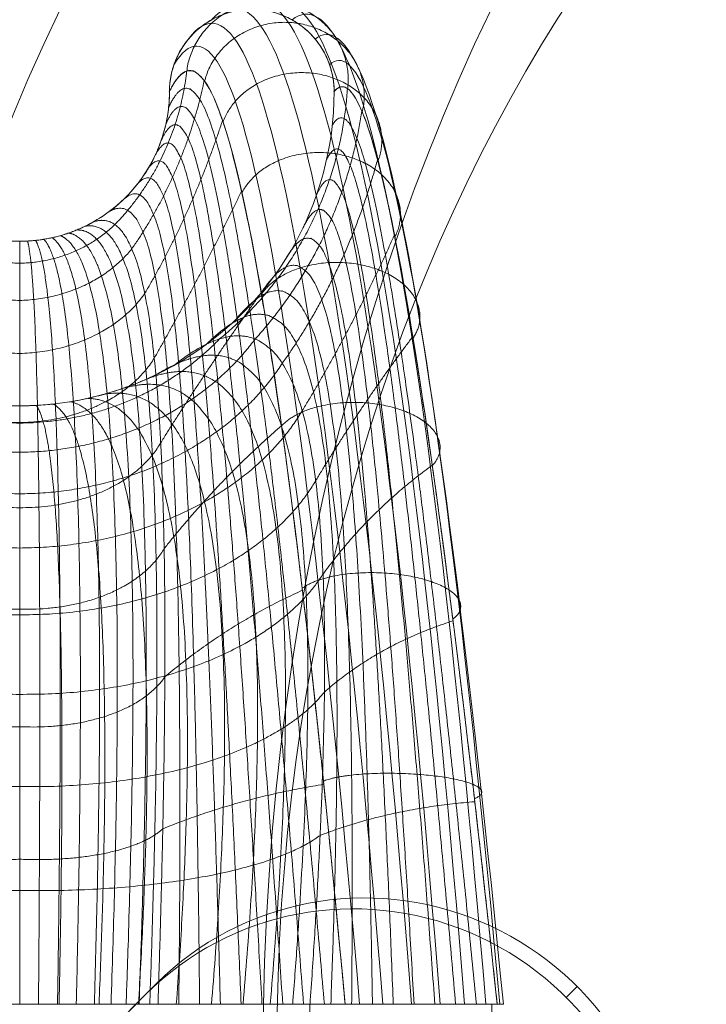
# Model space of a CAD drawing. Units: millimetres. Extents: x -3907 to 5893, y -4234 to 12766.
# Drawn here: x 1211 to 1256, y 1012 to 1077 of the extents above; entities that cross this region are included whole.
import ezdxf

# ---------------------------------------------------------------- set-up
doc = ezdxf.new("R2010")
doc.units = ezdxf.units.MM
doc.header["$MEASUREMENT"] = 0
for name, color, linetype, lineweight in [('elevate1 - Level 27', 7, 'Continuous', 0), ('elevate_[ID]_12_[Material]_Unchanged_[Source]_Cell - Level 25', 7, 'Continuous', 0), ('elevate_[ID]_6_[Material]_Unchanged_[Source]_Cell - Level 27', 7, 'Continuous', 0), ('Level 61', 7, 'Continuous', 0)]:
    doc.layers.add(name, color=color, linetype=linetype, lineweight=lineweight)

# ---------------------------------------------------------------- blocks, each defined once
blk = doc.blocks.new('From Smart Solid_51')
at = {"layer": 'elevate_[ID]_6_[Material]_Unchanged_[Source]_Cell - Level 27', "color": 40, "linetype": 'Continuous', "lineweight": 13}
for p, q in [((0.001, -29.409), (-19.39, -29.409)), ((0.001, -29.409), (-19.39, -29.409)), ((0.002, -29.409), (-9.235, -29.409)), ((0.002, -29.409), (-9.235, -29.409)), ((14.549, -29.409), (0.001, -29.409)), ((0.001, -29.409), (14.549, -29.409)), ((9.237, -29.409), (0.002, -29.409)), ((9.237, -29.409), (0.002, -29.409)), ((21.737, -29.409), (9.237, -29.409)), ((21.737, -29.409), (9.237, -29.409)), ((19.391, -29.409), (14.549, -29.409)), ((19.391, -29.409), (14.549, -29.409)), ((19.384, -29.409), (19.384, -39.409)), ((19.384, -29.409), (31.541, -29.409)), ((19.384, -29.409), (31.541, -29.409)), ((31.896, -29.409), (19.391, -29.409)), ((31.896, -29.409), (19.391, -29.409)), ((26.429, -29.409), (21.737, -29.409)), ((26.429, -29.409), (21.737, -29.409)), ((28.584, -29.409), (26.429, -29.409)), ((28.584, -29.409), (26.429, -29.409)), ((32.295, -29.409), (28.584, -29.409)), ((32.295, -29.409), (28.584, -29.409)), ((31.541, -29.409), (31.541, -39.409)), ((32.317, -29.409), (31.896, -29.409)), ((32.317, -29.409), (31.896, -29.409))]:
    blk.add_line(p, q, dxfattribs=at)
for points in [[(21.899, 31.779), (22.548, 37.001), (17.177, 37.589), (11.806, 38.177), (11.157, 32.955)], [(21.899, 31.779), (22.548, 37.001), (17.177, 37.589), (11.806, 38.177), (11.157, 32.955)], [(10, 31.591), (10, 37.091), (15.5, 37.091), (21, 37.091), (21, 31.591)], [(22.875, 30.225), (24.07, 35.086), (18.808, 36.115), (13.545, 37.144), (12.35, 32.283)], [(22.875, 30.225), (24.07, 35.086), (18.808, 36.115), (13.545, 37.144), (12.35, 32.283)], [(23.93, 26.93), (25.567, 31.346), (20.392, 32.669), (15.218, 33.992), (13.581, 29.576)], [(23.93, 26.93), (25.567, 31.346), (20.392, 32.669), (15.218, 33.992), (13.581, 29.576)], [(25.063, 21.894), (27.037, 25.782), (21.93, 27.252), (16.823, 28.722), (14.848, 24.834)], [(25.063, 21.894), (27.037, 25.782), (21.93, 27.252), (16.823, 28.722), (14.848, 24.834)], [(26.273, 15.116), (28.482, 18.393), (23.422, 19.863), (18.361, 21.333), (16.152, 18.056)], [(26.273, 15.116), (28.482, 18.393), (23.422, 19.863), (18.361, 21.333), (16.152, 18.056)], [(27.562, 6.597), (29.902, 9.18), (24.867, 10.503), (19.833, 11.826), (17.493, 9.243)], [(27.562, 6.597), (29.902, 9.18), (24.867, 10.503), (19.833, 11.826), (17.493, 9.243)], [(28.929, -3.664), (31.295, -1.859), (26.266, -0.83), (21.237, 0.199), (18.871, -1.606)], [(28.929, -3.664), (31.295, -1.859), (26.266, -0.83), (21.237, 0.199), (18.871, -1.606)], [(30.374, -15.666), (32.663, -14.722), (27.619, -14.134), (22.575, -13.546), (20.286, -14.49)], [(30.374, -15.666), (32.663, -14.722), (27.619, -14.134), (22.575, -13.546), (20.286, -14.49)]]:
    blk.add_rational_spline(points, [1, 0.707106781187, 1, 0.707106781187, 1], degree=2, knots=[0, 0, 0, 0.5, 0.5, 1, 1, 1], dxfattribs=at)
for points in [[(28.078, -29.409), (26.16, -4.876), (21.997, 30.728), (17.183, 39.409), (14.613, 37.019)], [(28.078, -29.409), (26.16, -4.876), (21.997, 30.728), (17.183, 39.409), (14.613, 37.019)], [(26.172, -29.409), (24.236, -4.721), (20.074, 30.934), (15.328, 39.144), (12.81, 36.388)], [(26.172, -29.409), (24.236, -4.721), (20.074, 30.934), (15.328, 39.144), (12.81, 36.388)], [(29.717, -29.409), (27.777, -5.196), (23.615, 30.088), (18.89, 39.089), (16.387, 37.019)], [(29.717, -29.409), (27.777, -5.196), (23.615, 30.088), (18.89, 39.089), (16.387, 37.019)], [(31.14, -29.409), (29.137, -5.691), (24.976, 28.993), (20.503, 38.174), (18.19, 36.388)], [(31.14, -29.409), (29.137, -5.691), (24.976, 28.993), (20.503, 38.174), (18.19, 36.388)], [(24.258, -29.409), (22.26, -4.787), (18.098, 30.587), (13.602, 38.223), (11.27, 35.106)], [(24.258, -29.409), (22.26, -4.787), (18.098, 30.587), (13.602, 38.223), (11.27, 35.106)], [(32.071, -29.409), (29.967, -6.314), (25.807, 27.535), (21.74, 36.697), (19.73, 35.106)], [(32.071, -29.409), (29.967, -6.314), (25.807, 27.535), (21.74, 36.697), (19.73, 35.106)], [(22.705, -29.409), (20.611, -5.075), (16.449, 29.726), (12.342, 36.791), (10.302, 33.389)], [(22.705, -29.409), (20.611, -5.075), (16.449, 29.726), (12.342, 36.791), (10.302, 33.389)], [(32.307, -29.409), (30.082, -6.95), (25.922, 25.976), (22.343, 34.915), (20.698, 33.389)], [(32.307, -29.409), (30.082, -6.95), (25.922, 25.976), (22.343, 34.915), (20.698, 33.389)], [(10, 31.591), (11.708, 35.163), (15.371, 28.569), (19.532, -5.503), (21.737, -29.409)], [(21, 31.591), (22.29, 33.179), (25.395, 24.6), (29.554, -7.488), (31.896, -29.409)], [(-4.89, 22.868), (-3.405, 22.035), (-1.703, 21.591), (0, 21.591)], [(0, 21.591), (1.703, 21.591), (3.405, 22.035), (4.89, 22.868)], [(-10.27, 13.273), (-7.15, 11.524), (-3.577, 10.591), (0, 10.591)], [(0, 10.591), (3.577, 10.591), (7.15, 11.524), (10.27, 13.273)]]:
    blk.add_open_spline(points, degree=3, dxfattribs=at)
for points, knots in [([(10, 31.591), (10, 33.031), (10.593, 34.462), (12.629, 36.498), (14.06, 37.091), (16.94, 37.091), (18.371, 36.498), (20.407, 34.462), (21, 33.031), (21, 31.591)], [0, 0, 0, 0, 0.25, 0.25, 0.5, 0.5, 0.75, 0.75, 1, 1, 1, 1]), ([(4.89, 22.868), (6.431, 23.732), (7.736, 25.012), (9.521, 28.06), (10, 29.824), (10, 31.591)], [0, 0, 0, 0, 0.5, 0.5, 1, 1, 1, 1]), ([(10.27, 13.273), (13.505, 15.087), (16.245, 17.776), (19.995, 24.177), (21, 27.881), (21, 31.591)], [0, 0, 0, 0, 0.5, 0.5, 1, 1, 1, 1]), ([(21, 31.591), (21, 27.881), (19.995, 24.177), (16.245, 17.776), (13.505, 15.087), (10.27, 13.273)], [0, 0, 0, 0, 0.5, 0.5, 1, 1, 1, 1])]:
    blk.add_open_spline(points, degree=3, knots=knots, dxfattribs=at)
for points, weights, degree in [([(11.148, 32.967), (10.529, 26.975), (6.357, 22.707)], [0.997924742085, 0.862861154063, 0.90788235007], 2), ([(11.148, 32.967), (10.529, 26.975), (6.357, 22.707)], [0.997924742085, 0.862861154063, 0.90788235007], 2), ([(10, 31.591), (11.708, 35.163), (15.371, 28.569), (19.532, -5.503), (21.737, -29.409)], [1, 1, 0.968482020409, 0.968482020409, 1], 3), ([(12.325, 32.334), (11.037, 26.143), (7.489, 21.086)], [0.992736597296, 0.908127687194, 0.936330657228], 2), ([(12.325, 32.334), (11.037, 26.143), (7.489, 21.086)], [0.992736597296, 0.908127687194, 0.936330657228], 2), ([(4.89, 22.868), (10, 25.733), (10, 31.591)], [0.869825236083, 0.804737854125, 1], 2), ([(20.348, -29.409), (18.328, -5.873), (14.654, 27.187), (11.478, 33.906), (9.943, 30.523)], [1, 0.974967201395, 0.974967201395, 0.979911301865, 0.959822603729], 3), ([(20.348, -29.409), (18.328, -5.873), (14.654, 27.187), (11.478, 33.906), (9.943, 30.523)], [1, 0.974967201395, 0.974967201395, 0.979911301865, 0.959822603729], 3), ([(21.891, 31.796), (21.232, 21.464), (13.351, 15.062)], [0.997924742085, 0.862861154061, 0.907882350069], 2), ([(21.891, 31.796), (21.232, 21.464), (13.351, 15.062)], [0.997924742085, 0.862861154061, 0.907882350069], 2), ([(21, 31.591), (22.29, 33.179), (25.395, 24.6), (29.554, -7.488), (31.896, -29.409)], [1, 1, 0.968482020409, 0.968482020409, 1], 3), ([(18.959, -29.409), (17.165, -6.285), (13.968, 25.809), (11.177, 32.617), (9.763, 29.427)], [1, 0.980414753423, 0.980414753423, 0.963036795431, 0.926073590862], 3), ([(18.959, -29.409), (17.165, -6.285), (13.968, 25.809), (11.177, 32.617), (9.763, 29.427)], [1, 0.980414753423, 0.980414753423, 0.963036795431, 0.926073590862], 3), ([(22.854, 30.289), (21.522, 21.432), (15.727, 15.056)], [0.992736597296, 0.908127687193, 0.936330657228], 2), ([(22.854, 30.289), (21.522, 21.432), (15.727, 15.056)], [0.992736597296, 0.908127687193, 0.936330657228], 2), ([(13.546, 29.671), (11.548, 23.517), (8.351, 18.1)], [0.985992009071, 0.94214454937, 0.95676036927], 2), ([(13.546, 29.671), (11.548, 23.517), (8.351, 18.1)], [0.985992009071, 0.94214454937, 0.95676036927], 2), ([(30.507, -29.409), (28.365, -7.658), (24.694, 23.431), (22.02, 31.306), (20.88, 29.348)], [1, 0.974967201395, 0.974967201395, 0.979911301865, 0.959822603729], 3), ([(30.507, -29.409), (28.365, -7.658), (24.694, 23.431), (22.02, 31.306), (20.88, 29.348)], [1, 0.974967201395, 0.974967201395, 0.979911301865, 0.959822603729], 3), ([(17.57, -29.409), (16.039, -6.741), (13.311, 24.432), (10.806, 31.306), (9.451, 28.322)], [1, 0.984824676493, 0.984824676493, 0.949376480699, 0.898752961398], 3), ([(17.57, -29.409), (16.039, -6.741), (13.311, 24.432), (10.806, 31.306), (9.451, 28.322)], [1, 0.984824676493, 0.984824676493, 0.949376480699, 0.898752961398], 3), ([(16.181, -29.409), (14.946, -7.24), (12.681, 23.051), (10.363, 29.987), (9, 27.232)], [1, 0.988196970606, 0.988196970606, 0.938930357669, 0.877860715337], 3), ([(16.181, -29.409), (14.946, -7.24), (12.681, 23.051), (10.363, 29.987), (9, 27.232)], [1, 0.988196970606, 0.988196970606, 0.938930357669, 0.877860715337], 3), ([(29.117, -29.409), (27.237, -7.882), (24.044, 22.252), (21.618, 29.411), (20.502, 27.046)], [1, 0.980414753423, 0.980414753423, 0.963036795431, 0.926073590862], 3), ([(29.117, -29.409), (27.237, -7.882), (24.044, 22.252), (21.618, 29.411), (20.502, 27.046)], [1, 0.980414753423, 0.980414753423, 0.963036795431, 0.926073590862], 3), ([(23.899, 27.039), (21.872, 19.526), (17.538, 13.429)], [0.985992009071, 0.94214454937, 0.95676036927], 2), ([(23.899, 27.039), (21.872, 19.526), (17.538, 13.429)], [0.985992009071, 0.94214454937, 0.95676036927], 2), ([(14.793, -29.409), (13.883, -7.785), (12.075, 21.661), (9.852, 28.673), (8.411, 26.182)], [1, 0.990531635761, 0.990531635761, 0.93169842634, 0.86339685268], 3), ([(14.793, -29.409), (13.883, -7.785), (12.075, 21.661), (9.852, 28.673), (8.411, 26.182)], [1, 0.990531635761, 0.990531635761, 0.93169842634, 0.86339685268], 3), ([(13.404, -29.409), (12.845, -8.376), (11.492, 20.259), (9.276, 27.378), (7.691, 25.199)], [1, 0.991828671958, 0.991828671958, 0.927680686713, 0.855361373425], 3), ([(13.404, -29.409), (12.845, -8.376), (11.492, 20.259), (9.276, 27.378), (7.691, 25.199)], [1, 0.991828671958, 0.991828671958, 0.927680686713, 0.855361373425], 3), ([(27.728, -29.409), (26.165, -8.162), (23.441, 21.059), (21.079, 27.514), (19.846, 24.726)], [1, 0.984824676493, 0.984824676493, 0.949376480699, 0.898752961398], 3), ([(27.728, -29.409), (26.165, -8.162), (23.441, 21.059), (21.079, 27.514), (19.846, 24.726)], [1, 0.984824676493, 0.984824676493, 0.949376480699, 0.898752961398], 3), ([(12.015, -29.409), (11.83, -9.016), (10.929, 18.84), (8.64, 26.115), (6.851, 24.306)], [1, 0.992088079197, 0.992088079197, 0.926877138787, 0.853754277575], 3), ([(12.015, -29.409), (11.83, -9.016), (10.929, 18.84), (8.64, 26.115), (6.851, 24.306)], [1, 0.992088079197, 0.992088079197, 0.926877138787, 0.853754277575], 3), ([(14.814, 24.947), (12.079, 19.217), (8.985, 13.777)], [0.979247420845, 0.966518836441, 0.970761697909], 2), ([(14.814, 24.947), (12.079, 19.217), (8.985, 13.777)], [0.979247420845, 0.966518836441, 0.970761697909], 2), ([(10.626, -29.409), (10.835, -9.705), (10.384, 17.399), (7.951, 24.897), (5.91, 23.524)], [1, 0.991309857479, 0.991309857479, 0.929287782564, 0.858575565127], 3), ([(10.626, -29.409), (10.835, -9.705), (10.384, 17.399), (7.951, 24.897), (5.91, 23.524)], [1, 0.991309857479, 0.991309857479, 0.929287782564, 0.858575565127], 3), ([(26.339, -29.409), (25.144, -8.497), (22.883, 19.849), (20.404, 25.632), (18.9, 22.437)], [1, 0.988196970606, 0.988196970606, 0.938930357669, 0.877860715337], 3), ([(26.339, -29.409), (25.144, -8.497), (22.883, 19.849), (20.404, 25.632), (18.9, 22.437)], [1, 0.988196970606, 0.988196970606, 0.938930357669, 0.877860715337], 3), ([(0, 20.12), (-3.792, 20.202), (-6.357, 22.707)], [0.997924742085, 0.878785431006, 0.90788235007], 2), ([(0, 20.12), (-3.792, 20.202), (-6.357, 22.707)], [0.997924742085, 0.878785431006, 0.90788235007], 2), ([(-4.89, 22.868), (-2.612, 21.591), (0, 21.591)], [0.869825236083, 0.902368927062, 1], 2), ([(0, 21.591), (2.612, 21.591), (4.89, 22.868)], [1, 0.902368927062, 0.869825236083], 2), ([(6.357, 22.707), (3.791, 20.202), (0, 20.12)], [0.90788235007, 0.878785431006, 0.997924742085], 2), ([(6.357, 22.707), (3.791, 20.202), (0, 20.12)], [0.90788235007, 0.878785431006, 0.997924742085], 2), ([(8.685, -29.409), (9.331, -11.139), (9.332, 14.882), (6.627, 23.031), (4.359, 22.591)], [0.966710046875, 0.950582796033, 0.950582796033, 0.922285381106, 0.877860715337], 3), ([(8.685, -29.409), (9.331, -11.139), (9.332, 14.882), (6.627, 23.031), (4.359, 22.591)], [0.966710046875, 0.950582796033, 0.950582796033, 0.922285381106, 0.877860715337], 3), ([(4.89, 22.868), (7.216, 23.738), (9.856, 15.932), (9.855, -10.448), (9.237, -29.409)], [0.869825236083, 0.934912618041, 0.989494006803, 0.989494006803, 1], 3), ([(4.89, 22.868), (7.216, 23.738), (9.856, 15.932), (9.855, -10.448), (9.237, -29.409)], [0.869825236083, 0.934912618041, 0.989494006803, 0.989494006803, 1], 3), ([(3.78, -29.409), (4.148, -13.649), (4.147, 10.818), (2.686, 20.558), (1.614, 21.722)], [0.925097605468, 0.89318878824, 0.89318878824, 0.933621077419, 0.94214454937], 3), ([(3.78, -29.409), (4.148, -13.649), (4.147, 10.818), (2.686, 20.558), (1.614, 21.722)], [0.925097605468, 0.89318878824, 0.89318878824, 0.933621077419, 0.94214454937], 3), ([(4.984, -29.409), (5.459, -13.34), (5.459, 11.371), (3.567, 20.883), (2.164, 21.828)], [0.916775117186, 0.886379316991, 0.886379316991, 0.921424354024, 0.926073590862], 3), ([(4.984, -29.409), (5.459, -13.34), (5.459, 11.371), (3.567, 20.883), (2.164, 21.828)], [0.916775117186, 0.886379316991, 0.886379316991, 0.921424354024, 0.926073590862], 3), ([(6.103, -29.409), (6.664, -12.918), (6.664, 12.08), (4.415, 21.298), (2.717, 21.967)], [0.916775117186, 0.888713982146, 0.888713982146, 0.914192422695, 0.911609728204], 3), ([(6.103, -29.409), (6.664, -12.918), (6.664, 12.08), (4.415, 21.298), (2.717, 21.967)], [0.916775117186, 0.888713982146, 0.888713982146, 0.914192422695, 0.911609728204], 3), ([(7.107, -29.409), (7.726, -12.397), (7.726, 12.922), (5.216, 21.8), (3.269, 22.14)], [0.925097605468, 0.900192783705, 0.900192783705, 0.911925283433, 0.898752961398], 3), ([(7.107, -29.409), (7.726, -12.397), (7.726, 12.922), (5.216, 21.8), (3.269, 22.14)], [0.925097605468, 0.900192783705, 0.900192783705, 0.911925283433, 0.898752961398], 3), ([(7.973, -29.409), (8.62, -11.797), (8.621, 13.868), (5.958, 22.381), (3.818, 22.348)], [0.941742582031, 0.920815721667, 0.920815721667, 0.914622936236, 0.887503290442], 3), ([(7.973, -29.409), (8.62, -11.797), (8.621, 13.868), (5.958, 22.381), (3.818, 22.348)], [0.941742582031, 0.920815721667, 0.920815721667, 0.914622936236, 0.887503290442], 3), ([(24.949, -29.409), (24.171, -8.888), (22.367, 18.618), (19.594, 23.787), (17.664, 20.233)], [1, 0.990531635761, 0.990531635761, 0.93169842634, 0.86339685268], 3), ([(24.949, -29.409), (24.171, -8.888), (22.367, 18.618), (19.594, 23.787), (17.664, 20.233)], [1, 0.990531635761, 0.990531635761, 0.93169842634, 0.86339685268], 3), ([(25.032, 22.018), (22.287, 15.899), (18.869, 10.261)], [0.979247420845, 0.966518836441, 0.970761697909], 2), ([(25.032, 22.018), (22.287, 15.899), (18.869, 10.261)], [0.979247420845, 0.966518836441, 0.970761697909], 2), ([(0, 17.631), (-4.824, 17.773), (-7.489, 21.086)], [0.992736597296, 0.856151648429, 0.936330657228], 2), ([(0, 17.631), (-4.824, 17.773), (-7.489, 21.086)], [0.992736597296, 0.856151648429, 0.936330657228], 2), ([(0, 21.591), (0, 20.132), (0, 10.174), (0.001, -13.868), (0.002, -29.409)], [1, 1, 0.968482020409, 0.968482020409, 1], 3), ([(0, 21.591), (0, 20.132), (0, 10.174), (0.001, -13.868), (0.002, -29.409)], [1, 1, 0.968482020409, 0.968482020409, 1], 3), ([(7.489, 21.086), (4.823, 17.773), (0, 17.631)], [0.936330657228, 0.856151648429, 0.992736597296], 2), ([(7.489, 21.086), (4.823, 17.773), (0, 17.631)], [0.936330657228, 0.856151648429, 0.992736597296], 2), ([(1.255, -29.409), (1.377, -13.909), (1.375, 10.222), (0.889, 20.186), (0.529, 21.605)], [0.966710046875, 0.934240139949, 0.934240139949, 0.972908900407, 0.979107753939], 3), ([(1.255, -29.409), (1.377, -13.909), (1.375, 10.222), (0.889, 20.186), (0.529, 21.605)], [0.966710046875, 0.934240139949, 0.934240139949, 0.972908900407, 0.979107753939], 3), ([(2.525, -29.409), (2.773, -13.838), (2.772, 10.434), (1.789, 20.326), (1.068, 21.648)], [0.941742582031, 0.909142395893, 0.909142395893, 0.95078259288, 0.959822603729], 3), ([(2.525, -29.409), (2.773, -13.838), (2.772, 10.434), (1.789, 20.326), (1.068, 21.648)], [0.941742582031, 0.909142395893, 0.909142395893, 0.95078259288, 0.959822603729], 3), ([(23.56, -29.409), (23.242, -9.335), (21.893, 17.362), (18.654, 21.997), (16.15, 18.168)], [1, 0.991828671958, 0.991828671958, 0.927680686713, 0.855361373425], 3), ([(23.56, -29.409), (23.242, -9.335), (21.893, 17.362), (18.654, 21.997), (16.15, 18.168)], [1, 0.991828671958, 0.991828671958, 0.927680686713, 0.855361373425], 3), ([(0, 14.091), (-5.695, 14.233), (-8.351, 18.1)], [0.985992009071, 0.835743322955, 0.95676036927], 2), ([(0, 14.091), (-5.695, 14.233), (-8.351, 18.1)], [0.985992009071, 0.835743322955, 0.95676036927], 2), ([(8.351, 18.1), (5.695, 14.233), (0, 14.091)], [0.95676036927, 0.835743322955, 0.985992009071], 2), ([(8.351, 18.1), (5.695, 14.233), (0, 14.091)], [0.95676036927, 0.835743322955, 0.985992009071], 2), ([(16.127, 18.151), (12.642, 13.27), (9.413, 8.114)], [0.974059276057, 0.982857644258, 0.979924854857], 2), ([(16.127, 18.151), (12.642, 13.27), (9.413, 8.114)], [0.974059276057, 0.982857644258, 0.979924854857], 2), ([(22.17, -29.409), (22.354, -9.84), (21.457, 16.078), (17.594, 20.283), (14.387, 16.293)], [1, 0.992088079197, 0.992088079197, 0.926877138787, 0.853754277575], 3), ([(22.17, -29.409), (22.354, -9.84), (21.457, 16.078), (17.594, 20.283), (14.387, 16.293)], [1, 0.992088079197, 0.992088079197, 0.926877138787, 0.853754277575], 3), ([(20.781, -29.409), (21.505, -10.404), (21.06, 14.762), (16.423, 18.663), (12.411, 14.65)], [1, 0.991309857479, 0.991309857479, 0.929287782564, 0.858575565127], 3), ([(20.781, -29.409), (21.505, -10.404), (21.06, 14.762), (16.423, 18.663), (12.411, 14.65)], [1, 0.991309857479, 0.991309857479, 0.929287782564, 0.858575565127], 3), ([(19.391, -29.409), (20.692, -11.028), (20.699, 13.409), (15.155, 17.152), (10.27, 13.273)], [1, 0.989494006803, 0.989494006803, 0.934912618041, 0.869825236083], 3), ([(19.391, -29.409), (20.692, -11.028), (20.699, 13.409), (15.155, 17.152), (10.27, 13.273)], [1, 0.989494006803, 0.989494006803, 0.934912618041, 0.869825236083], 3), ([(26.251, 15.217), (22.773, 10.6), (19.766, 5.581)], [0.974059276057, 0.982857644258, 0.979924854857], 2), ([(26.251, 15.217), (22.773, 10.6), (19.766, 5.581)], [0.974059276057, 0.982857644258, 0.979924854857], 2), ([(0, 7.485), (-10.13, 7.597), (-15.727, 15.056)], [0.992736597296, 0.856133261901, 0.936330657228], 2), ([(0, 7.485), (-10.13, 7.597), (-15.727, 15.056)], [0.992736597296, 0.856133261901, 0.936330657228], 2), ([(0, 9.437), (-7.963, 9.502), (-13.351, 15.062)], [0.997924742085, 0.878772525022, 0.90788235007], 2), ([(0, 9.437), (-7.963, 9.502), (-13.351, 15.062)], [0.997924742085, 0.878772525022, 0.90788235007], 2), ([(13.351, 15.062), (7.962, 9.502), (0, 9.437)], [0.90788235007, 0.878772525022, 0.997924742085], 2), ([(13.351, 15.062), (7.962, 9.502), (0, 9.437)], [0.90788235007, 0.878772525022, 0.997924742085], 2), ([(15.727, 15.056), (10.13, 7.597), (0, 7.485)], [0.936330657228, 0.856133261901, 0.992736597296], 2), ([(15.727, 15.056), (10.13, 7.597), (0, 7.485)], [0.936330657228, 0.856133261901, 0.992736597296], 2), ([(18.231, -29.409), (19.591, -12.194), (19.598, 11.298), (13.918, 15.627), (9.154, 12.691)], [0.966739644983, 0.950597128651, 0.950578018494, 0.922280448088, 0.877860715337], 3), ([(18.231, -29.409), (19.591, -12.194), (19.598, 11.298), (13.918, 15.627), (9.154, 12.691)], [0.966739644983, 0.950597128651, 0.950578018494, 0.922280448088, 0.877860715337], 3), ([(0, 4.708), (-11.961, 4.821), (-17.539, 13.429)], [0.985992009071, 0.835726790628, 0.95676036927], 2), ([(0, 4.708), (-11.961, 4.821), (-17.539, 13.429)], [0.985992009071, 0.835726790628, 0.95676036927], 2), ([(-10.27, 13.273), (-5.485, 10.591), (0, 10.591)], [0.869825236083, 0.902368927062, 1], 2), ([(0, 9.475), (-6.39, 9.543), (-8.985, 13.777)], [0.979247420845, 0.81883619821, 0.970761697909], 2), ([(0, 9.475), (-6.39, 9.543), (-8.985, 13.777)], [0.979247420845, 0.81883619821, 0.970761697909], 2), ([(8.985, 13.777), (6.389, 9.543), (0, 9.475)], [0.970761697909, 0.81883619821, 0.979247420845], 2), ([(8.985, 13.777), (6.389, 9.543), (0, 9.475)], [0.970761697909, 0.81883619821, 0.979247420845], 2), ([(17.538, 13.429), (11.961, 4.821), (0, 4.708)], [0.95676036927, 0.835726790628, 0.985992009071], 2), ([(17.538, 13.429), (11.961, 4.821), (0, 4.708)], [0.95676036927, 0.835726790628, 0.985992009071], 2), ([(0, 10.591), (5.485, 10.591), (10.27, 13.273)], [1, 0.902368927062, 0.869825236083], 2), ([(16.735, -29.409), (18.098, -13.315), (18.105, 9.251), (12.512, 14.227), (8.017, 12.181)], [0.941794378721, 0.920840803749, 0.920807360973, 0.914614303455, 0.887503290442], 3), ([(16.735, -29.409), (18.098, -13.315), (18.105, 9.251), (12.512, 14.227), (8.017, 12.181)], [0.941794378721, 0.920840803749, 0.920807360973, 0.914614303455, 0.887503290442], 3), ([(14.917, -29.409), (16.221, -14.353), (16.227, 7.337), (10.955, 12.978), (6.865, 11.745)], [0.925164201213, 0.900225032096, 0.900182034241, 0.911914184142, 0.898752961398], 3), ([(14.917, -29.409), (16.221, -14.353), (16.227, 7.337), (10.955, 12.978), (6.865, 11.745)], [0.925164201213, 0.900225032096, 0.900182034241, 0.911914184142, 0.898752961398], 3), ([(12.808, -29.409), (13.989, -15.27), (13.995, 5.625), (9.272, 11.901), (5.706, 11.381)], [0.916849112459, 0.888749813692, 0.888702038298, 0.91418009015, 0.911609728204], 3), ([(12.808, -29.409), (13.989, -15.27), (13.995, 5.625), (9.272, 11.901), (5.706, 11.381)], [0.916849112459, 0.888749813692, 0.888702038298, 0.91418009015, 0.911609728204], 3), ([(0.001, -29.409), (0.001, -17.22), (0, 1.636), (0, 9.447), (0, 10.591)], [1, 0.968482020409, 0.968482020409, 1, 1], 3), ([(0.001, -29.409), (0.001, -17.22), (0, 1.636), (0, 9.447), (0, 10.591)], [1, 0.968482020409, 0.968482020409, 1, 1], 3), ([(2.631, -29.409), (2.889, -17.206), (2.889, 1.769), (1.867, 9.547), (1.111, 10.62)], [0.966739644983, 0.934254472567, 0.934235362409, 0.972903967389, 0.979107753939], 3), ([(2.631, -29.409), (2.889, -17.206), (2.889, 1.769), (1.867, 9.547), (1.111, 10.62)], [0.966739644983, 0.934254472567, 0.934235362409, 0.972903967389, 0.979107753939], 3), ([(5.297, -29.409), (5.82, -17.008), (5.821, 2.23), (3.757, 9.836), (2.242, 10.711)], [0.941794378721, 0.909167477974, 0.909134035199, 0.950773960098, 0.959822603729], 3), ([(5.297, -29.409), (5.82, -17.008), (5.821, 2.23), (3.757, 9.836), (2.242, 10.711)], [0.941794378721, 0.909167477974, 0.909134035199, 0.950773960098, 0.959822603729], 3), ([(7.931, -29.409), (8.707, -16.616), (8.71, 3.035), (5.642, 10.324), (3.388, 10.866)], [0.925164201213, 0.893221036631, 0.893178038776, 0.933609978128, 0.94214454937], 3), ([(7.931, -29.409), (8.707, -16.616), (8.71, 3.035), (5.642, 10.324), (3.388, 10.866)], [0.925164201213, 0.893221036631, 0.893178038776, 0.933609978128, 0.94214454937], 3), ([(10.458, -29.409), (11.46, -16.032), (11.464, 4.176), (7.491, 11.013), (4.545, 11.088)], [0.916849112459, 0.886415148537, 0.886367373143, 0.921412021479, 0.926073590862], 3), ([(10.458, -29.409), (11.46, -16.032), (11.464, 4.176), (7.491, 11.013), (4.545, 11.088)], [0.916849112459, 0.886415148537, 0.886367373143, 0.921412021479, 0.926073590862], 3), ([(0, 1.088), (-13.418, 1.142), (-18.869, 10.261)], [0.979247420845, 0.818828764132, 0.970761697909], 2), ([(0, 1.088), (-13.418, 1.142), (-18.869, 10.261)], [0.979247420845, 0.818828764132, 0.970761697909], 2), ([(18.869, 10.261), (13.418, 1.142), (0, 1.088)], [0.970761697909, 0.818828764132, 0.979247420845], 2), ([(18.869, 10.261), (13.418, 1.142), (0, 1.088)], [0.970761697909, 0.818828764132, 0.979247420845], 2), ([(17.484, 9.259), (13.25, 5.592), (9.647, 1.048)], [0.971984018141, 0.992768068671, 0.985840051828], 2), ([(17.484, 9.259), (13.25, 5.592), (9.647, 1.048)], [0.971984018141, 0.992768068671, 0.985840051828], 2), ([(0, 3.781), (-6.887, 3.711), (-9.413, 8.114)], [0.974059276057, 0.806706017819, 0.979924854857], 2), ([(0, 3.781), (-6.887, 3.711), (-9.413, 8.114)], [0.974059276057, 0.806706017819, 0.979924854857], 2), ([(9.413, 8.114), (6.887, 3.711), (0, 3.781)], [0.979924854857, 0.806706017819, 0.974059276057], 2), ([(9.413, 8.114), (6.887, 3.711), (0, 3.781)], [0.979924854857, 0.806706017819, 0.974059276057], 2), ([(27.555, 6.618), (23.339, 3.562), (20.257, -0.655)], [0.971984018141, 0.992768068671, 0.985840051828], 2), ([(27.555, 6.618), (23.339, 3.562), (20.257, -0.655)], [0.971984018141, 0.992768068671, 0.985840051828], 2), ([(0, -3.377), (-14.462, -3.433), (-19.766, 5.581)], [0.974059276057, 0.80671484398, 0.979924854857], 2), ([(0, -3.377), (-14.462, -3.433), (-19.766, 5.581)], [0.974059276057, 0.80671484398, 0.979924854857], 2), ([(19.766, 5.581), (14.462, -3.433), (0, -3.377)], [0.979924854857, 0.80671484398, 0.974059276057], 2), ([(19.766, 5.581), (14.462, -3.433), (0, -3.377)], [0.979924854857, 0.80671484398, 0.974059276057], 2), ([(0, -2.997), (-7.169, -3.228), (-9.646, 1.048)], [0.971984018141, 0.800628525408, 0.985840051828], 2), ([(0, -2.997), (-7.169, -3.228), (-9.646, 1.048)], [0.971984018141, 0.800628525408, 0.985840051828], 2), ([(9.647, 1.048), (7.17, -3.228), (0, -2.997)], [0.985840051828, 0.800628525408, 0.971984018141], 2), ([(9.647, 1.048), (7.17, -3.228), (0, -2.997)], [0.985840051828, 0.800628525408, 0.971984018141], 2), ([(0, -8.693), (-15.054, -8.876), (-20.257, -0.655)], [0.971984018141, 0.800660890407, 0.985840051828], 2), ([(0, -8.693), (-15.054, -8.876), (-20.257, -0.655)], [0.971984018141, 0.800660890407, 0.985840051828], 2), ([(20.257, -0.655), (15.054, -8.876), (0, -8.693)], [0.985840051828, 0.800660890407, 0.971984018141], 2), ([(20.257, -0.655), (15.054, -8.876), (0, -8.693)], [0.985840051828, 0.800660890407, 0.971984018141], 2), ([(18.882, -1.734), (13.92, -3.979), (9.693, -7.526)], [0.974578090536, 0.997857205532, 0.990097500533], 2), ([(18.882, -1.734), (13.92, -3.979), (9.693, -7.526)], [0.974578090536, 0.997857205532, 0.990097500533], 2), ([(28.941, -3.78), (23.999, -5.358), (20.354, -8.536)], [0.974578090535, 0.997857205532, 0.990097500533], 2), ([(28.941, -3.78), (23.999, -5.358), (20.354, -8.536)], [0.974578090535, 0.997857205532, 0.990097500533], 2), ([(0.001, -10.855), (-7.226, -11.197), (-9.693, -7.526)], [0.974578090536, 0.801879464601, 0.990097500533], 2), ([(0.001, -10.855), (-7.226, -11.197), (-9.693, -7.526)], [0.974578090536, 0.801879464601, 0.990097500533], 2), ([(9.693, -7.526), (7.228, -11.197), (0.001, -10.855)], [0.990097500533, 0.801879464601, 0.974578090536], 2), ([(9.693, -7.526), (7.228, -11.197), (0.001, -10.855)], [0.990097500533, 0.801879464601, 0.974578090536], 2), ([(0.001, -14.857), (-15.172, -15.126), (-20.353, -8.536)], [0.974578090536, 0.801942962315, 0.990097500533], 2), ([(0.001, -14.857), (-15.172, -15.126), (-20.353, -8.536)], [0.974578090536, 0.801942962315, 0.990097500533], 2), ([(20.354, -8.536), (15.173, -15.126), (0.001, -14.857)], [0.990097500533, 0.801942962315, 0.974578090536], 2), ([(20.354, -8.536), (15.173, -15.126), (0.001, -14.857)], [0.990097500533, 0.801942962315, 0.974578090536], 2), ([(20.307, -14.71), (14.662, -15.604), (9.556, -17.676)], [0.983397936676, 0.999732150692, 0.994287412686], 2), ([(20.307, -14.71), (14.662, -15.604), (9.556, -17.676)], [0.983397936676, 0.999732150692, 0.994287412686], 2), ([(30.396, -15.869), (24.765, -16.309), (20.063, -18.119)], [0.983397936676, 0.999732150692, 0.994287412686], 2), ([(30.396, -15.869), (24.765, -16.309), (20.063, -18.119)], [0.983397936676, 0.999732150692, 0.994287412686], 2), ([(0.002, -19.715), (-7.057, -20.016), (-9.555, -17.676)], [0.983397936676, 0.811734579024, 0.994287412686], 2), ([(0.002, -19.715), (-7.057, -20.016), (-9.555, -17.676)], [0.983397936676, 0.811734579024, 0.994287412686], 2), ([(9.556, -17.676), (7.06, -20.016), (0.002, -19.715)], [0.994287412686, 0.811734579024, 0.983397936676], 2), ([(9.556, -17.676), (7.06, -20.016), (0.002, -19.715)], [0.994287412686, 0.811734579024, 0.983397936676], 2), ([(0.001, -21.806), (-14.817, -22.043), (-20.062, -18.119)], [0.983397936676, 0.811837127242, 0.994287412686], 2), ([(0.001, -21.806), (-14.817, -22.043), (-20.062, -18.119)], [0.983397936676, 0.811837127242, 0.994287412686], 2), ([(20.063, -18.119), (14.818, -22.043), (0.001, -21.806)], [0.994287412686, 0.811837127242, 0.983397936676], 2), ([(20.063, -18.119), (14.818, -22.043), (0.001, -21.806)], [0.994287412686, 0.811837127242, 0.983397936676], 2)]:
    blk.add_rational_spline(points, weights, degree=degree, dxfattribs=at)
for p in [(10, 31.591), (10, 31.591), (10, 31.591), (21, 31.591), (21, 31.591), (0, 21.591), (0, 10.591)]:
    blk.add_point(p, dxfattribs=at)
blk = doc.blocks.new('elevate_2')
at = {"layer": 'elevate_[ID]_6_[Material]_Unchanged_[Source]_Cell - Level 27', "color": 40, "linetype": 'Continuous', "lineweight": 13}
blk.add_blockref('From Smart Solid_51', (1210.5875, 1041.055), dxfattribs=at)
blk = doc.blocks.new('From Smart Solid_158')
at = {"layer": 'elevate_[ID]_12_[Material]_Unchanged_[Source]_Cell - Level 25', "color": 156, "linetype": 'Continuous', "lineweight": 13}
for p, q in [((394.16, -303.598), (303.598, -394.16)), ((393.434, -304.324), (394.16, -303.598)), ((393.434, -304.324), (394.16, -303.598)), ((421.503, -304.539), (422.229, -303.813)), ((393.434, -304.324), (302.873, -394.885))]:
    blk.add_line(p, q, dxfattribs=at)
for centre, major_axis, start_param, end_param in [((408.302, -317.74), (-14.142, 14.142), 3.926991, 6.283185), ((407.576, -318.466), (14.142, -14.142), 0.785398, 3.141593)]:
    blk.add_ellipse(centre, major_axis=major_axis, ratio=0.984808, start_param=start_param, end_param=end_param, dxfattribs=at)
blk = doc.blocks.new('elevate_5')
at = {"layer": 'elevate_[ID]_12_[Material]_Unchanged_[Source]_Cell - Level 25', "color": 156, "linetype": 'Continuous', "lineweight": 13}
blk.add_blockref('From Smart Solid_158', (825.586, 1316.646), dxfattribs=at)
blk = doc.blocks.new('From Smart Solid_713')
at = {"layer": 'elevate1 - Level 27', "color": 18, "linetype": 'Continuous', "lineweight": 13, "extrusion": (0, 0, -1)}
for centre, major_axis in [((-139.468, -308), (0, 147)), ((-153.855, -308), (0, 126)), ((-125.08, -308), (0, 126)), ((-139.468, -308), (0, 105))]:
    blk.add_ellipse(centre, major_axis=major_axis, ratio=0.728431, start_param=4.712389, end_param=6.144247, dxfattribs=at)
blk = doc.blocks.new('elevate1_2')
at = {"layer": 'elevate1 - Level 27', "color": 18, "linetype": 'Continuous', "lineweight": 13}
blk.add_blockref('From Smart Solid_713', (1443.7115, 1316.6455), dxfattribs=at)

msp = doc.modelspace()

# ---------------------------------------------------------------- block references
at = {"layer": 'Level 61', "color": 7, "linetype": 'Continuous', "lineweight": 0}
for name in ['elevate_5', 'elevate_2', 'elevate1_2']:
    msp.add_blockref(name, (0, 0), dxfattribs=at)

doc.saveas('drawing.dxf')
